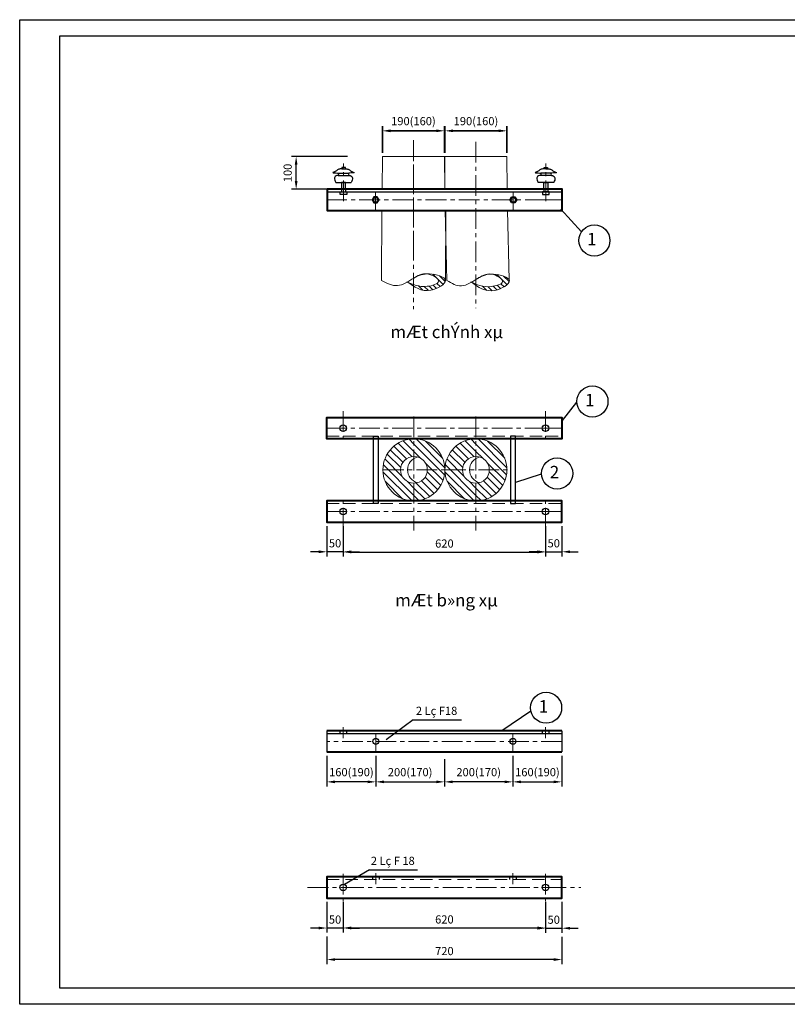
# Model space of a CAD drawing. Units: millimetres. Extents: x 40680 to 57696, y -40202 to 98.
# Drawn here: x 51682 to 54034, y -14830 to -11815 of the extents above; entities that cross this region are included whole.
import ezdxf

# ---------------------------------------------------------------- set-up
doc = ezdxf.new("R2010")
doc.units = ezdxf.units.MM
doc.header["$LTSCALE"] = 20
doc.linetypes.add('CENTER', pattern=[50.8, 31.75, -6.35, 6.35, -6.35])
doc.linetypes.add('HIDDEN', pattern=[9.525, 6.35, -3.175])
for name, color, linetype, lineweight in [('Coban 1', 3, 'Continuous', 18), ('COBAN1', 3, 'Continuous', 40), ('COBAN2', 4, 'Continuous', 25), ('Han', 9, 'Continuous', 35), ('KHUAT', 5, 'HIDDEN', 20), ('TAM', 1, 'CENTER', 20)]:
    doc.layers.add(name, color=color, linetype=linetype, lineweight=lineweight)
for name, color, linetype in [('KHUNGTEN', 2, 'Continuous'), ('kich thuoc', 7, 'Continuous'), ('manh', 9, 'Continuous')]:
    doc.layers.add(name, color=color, linetype=linetype)
doc.styles.add('Chu KT', font='VHARIAL.TTF', dxfattribs={"height": 25})
doc.dimstyles.new('KT1', dxfattribs={"dimtxt": 2.5, "dimasz": 25, "dimexe": 14, "dimexo": 12, "dimgap": 10, "dimtad": 1, "dimtxsty": 'Chu KT', "dimcen": 20, "dimclrd": 8, "dimclre": 8, "dimclrt": 4, "dimadec": 0, "dimazin": 0, "dimtfac": 1, "dimtmove": 0, "dimatfit": 3, "dimfxl": 1, "dimlwd": -1, "dimlwe": -1, "dimarcsym": 0})
pattern_1 = [(135, (336.042, -7987.932), (-11.22532, -11.22532), [])]
pattern_2 = [(135, (146.042, -7987.932), (-11.22532, -11.22532), [])]

# ---------------------------------------------------------------- blocks, each defined once
blk = doc.blocks.new('*D200')
at = {"layer": 'Defpoints', "color": 0, "ltscale": 0.25}
for p in [(51056.7, -12866.4), (51225.9, -12866.4), (51204.4, -12966.4)]:
    blk.add_point(p, dxfattribs=at)
at = {"layer": 'kich thuoc', "color": 8, "ltscale": 0.25}
for p, q in [((51213.9, -12866.4), (51042.7, -12866.4)), ((51056.7, -12941.4), (51056.7, -12891.4)), ((51192.4, -12966.4), (51042.7, -12966.4))]:
    blk.add_line(p, q, dxfattribs=at)
for points in [[(51052.5, -12891.4), (51060.9, -12891.4), (51056.7, -12866.4)], [(51052.5, -12941.4), (51060.9, -12941.4), (51056.7, -12966.4)]]:
    blk.add_solid(points, dxfattribs=at)
at = {"layer": 'kich thuoc', "color": 4, "ltscale": 0.25, "insert": (51033.9, -12916.4), "char_height": 25, "attachment_point": 5, "rotation": 90, "style": 'Chu KT'}
blk.add_mtext('100', dxfattribs=at)
blk = doc.blocks.new('*D201')
at = {"layer": 'Defpoints', "color": 0, "ltscale": 0.25}
for p in [(51200.9, -15168.8), (51820.9, -15168.8), (51820.9, -15228.6)]:
    blk.add_point(p, dxfattribs=at)
at = {"layer": 'kich thuoc', "color": 8, "ltscale": 0.25}
for p, q in [((51200.9, -15180.8), (51200.9, -15242.6)), ((51820.9, -15180.8), (51820.9, -15242.6)), ((51225.9, -15228.6), (51795.9, -15228.6))]:
    blk.add_line(p, q, dxfattribs=at)
for points in [[(51225.9, -15224.5), (51225.9, -15232.8), (51200.9, -15228.6)], [(51795.9, -15224.5), (51795.9, -15232.8), (51820.9, -15228.6)]]:
    blk.add_solid(points, dxfattribs=at)
at = {"layer": 'kich thuoc', "color": 4, "ltscale": 0.25, "insert": (51510.9, -15205.9), "char_height": 25, "attachment_point": 5, "style": 'Chu KT'}
blk.add_mtext('620', dxfattribs=at)
blk = doc.blocks.new('*D202')
at = {"layer": 'Defpoints', "color": 0, "ltscale": 0.25}
for p in [(51200.9, -14017.5), (51820.9, -14005.5), (51820.9, -14077.4)]:
    blk.add_point(p, dxfattribs=at)
at = {"layer": 'kich thuoc', "color": 8, "ltscale": 0.25}
for p, q in [((51820.9, -14017.5), (51820.9, -14091.4)), ((51200.9, -14029.5), (51200.9, -14091.4)), ((51225.9, -14077.4), (51795.9, -14077.4))]:
    blk.add_line(p, q, dxfattribs=at)
for points in [[(51225.9, -14073.2), (51225.9, -14081.5), (51200.9, -14077.4)], [(51795.9, -14073.2), (51795.9, -14081.5), (51820.9, -14077.4)]]:
    blk.add_solid(points, dxfattribs=at)
at = {"layer": 'kich thuoc', "color": 4, "ltscale": 0.25, "insert": (51510.9, -14054.6), "char_height": 25, "attachment_point": 5, "style": 'Chu KT'}
blk.add_mtext('620', dxfattribs=at)
blk = doc.blocks.new('*D203')
at = {"layer": 'Defpoints', "color": 0, "ltscale": 0.25}
for p in [(51510.9, -14699.7), (51720.9, -14704.7), (51510.9, -14781.3)]:
    blk.add_point(p, dxfattribs=at)
at = {"layer": 'kich thuoc', "color": 8, "ltscale": 0.25}
for p, q in [((51510.9, -14711.7), (51510.9, -14795.3)), ((51720.9, -14716.7), (51720.9, -14795.3)), ((51695.9, -14781.3), (51535.9, -14781.3))]:
    blk.add_line(p, q, dxfattribs=at)
for points in [[(51535.9, -14777.2), (51535.9, -14785.5), (51510.9, -14781.3)], [(51695.9, -14777.2), (51695.9, -14785.5), (51720.9, -14781.3)]]:
    blk.add_solid(points, dxfattribs=at)
at = {"layer": 'kich thuoc', "color": 4, "ltscale": 0.25, "insert": (51615.9, -14754.9), "char_height": 25, "attachment_point": 5, "style": 'Chu KT'}
blk.add_mtext('200(170)', dxfattribs=at)
blk = doc.blocks.new('*D204')
at = {"layer": 'Defpoints', "color": 0, "ltscale": 0.25}
for p in [(51820.9, -13985.8), (51870.9, -13985.8), (51870.9, -14076.7)]:
    blk.add_point(p, dxfattribs=at)
at = {"layer": 'kich thuoc', "color": 8, "ltscale": 0.25}
for p, q in [((51820.9, -13997.8), (51820.9, -14090.7)), ((51870.9, -13997.8), (51870.9, -14090.7)), ((51795.9, -14076.7), (51770.9, -14076.7)), ((51820.9, -14076.7), (51870.9, -14076.7)), ((51895.9, -14076.7), (51920.9, -14076.7))]:
    blk.add_line(p, q, dxfattribs=at)
for points in [[(51795.9, -14072.5), (51795.9, -14080.8), (51820.9, -14076.7)], [(51895.9, -14072.5), (51895.9, -14080.8), (51870.9, -14076.7)]]:
    blk.add_solid(points, dxfattribs=at)
at = {"layer": 'kich thuoc', "color": 4, "ltscale": 0.25, "insert": (51845.9, -14053.9), "char_height": 25, "attachment_point": 5, "style": 'Chu KT'}
blk.add_mtext('50', dxfattribs=at)
blk = doc.blocks.new('*D205')
at = {"layer": 'Defpoints', "color": 0, "ltscale": 0.25}
for p in [(51150.9, -13985.8), (51200.9, -13985.8), (51150.9, -14076.7)]:
    blk.add_point(p, dxfattribs=at)
at = {"layer": 'kich thuoc', "color": 8, "ltscale": 0.25}
for p, q in [((51150.9, -13997.8), (51150.9, -14090.7)), ((51200.9, -13997.8), (51200.9, -14090.7)), ((51125.9, -14076.7), (51100.9, -14076.7)), ((51200.9, -14076.7), (51150.9, -14076.7)), ((51225.9, -14076.7), (51250.9, -14076.7))]:
    blk.add_line(p, q, dxfattribs=at)
for points in [[(51125.9, -14072.5), (51125.9, -14080.8), (51150.9, -14076.7)], [(51225.9, -14072.5), (51225.9, -14080.8), (51200.9, -14076.7)]]:
    blk.add_solid(points, dxfattribs=at)
at = {"layer": 'kich thuoc', "color": 4, "ltscale": 0.25, "insert": (51175.9, -14053.9), "char_height": 25, "attachment_point": 5, "style": 'Chu KT'}
blk.add_mtext('50', dxfattribs=at)
blk = doc.blocks.new('*D206')
at = {"layer": 'Defpoints', "color": 0, "ltscale": 0.25}
for p in [(51820.9, -15137), (51870.9, -15137), (51870.9, -15229.6)]:
    blk.add_point(p, dxfattribs=at)
at = {"layer": 'kich thuoc', "color": 8, "ltscale": 0.25}
for p, q in [((51820.9, -15149), (51820.9, -15243.6)), ((51870.9, -15149), (51870.9, -15243.6)), ((51795.9, -15229.6), (51770.9, -15229.6)), ((51820.9, -15229.6), (51870.9, -15229.6)), ((51895.9, -15229.6), (51920.9, -15229.6))]:
    blk.add_line(p, q, dxfattribs=at)
for points in [[(51795.9, -15225.4), (51795.9, -15233.8), (51820.9, -15229.6)], [(51895.9, -15225.4), (51895.9, -15233.8), (51870.9, -15229.6)]]:
    blk.add_solid(points, dxfattribs=at)
at = {"layer": 'kich thuoc', "color": 4, "ltscale": 0.25, "insert": (51845.9, -15206.8), "char_height": 25, "attachment_point": 5, "style": 'Chu KT'}
blk.add_mtext('50', dxfattribs=at)
blk = doc.blocks.new('*D207')
at = {"layer": 'Defpoints', "color": 0, "ltscale": 0.25}
for p in [(51150.9, -15137), (51200.9, -15137), (51150.9, -15229)]:
    blk.add_point(p, dxfattribs=at)
at = {"layer": 'kich thuoc', "color": 8, "ltscale": 0.25}
for p, q in [((51150.9, -15149), (51150.9, -15243)), ((51200.9, -15149), (51200.9, -15243)), ((51125.9, -15229), (51100.9, -15229)), ((51200.9, -15229), (51150.9, -15229)), ((51225.9, -15229), (51250.9, -15229))]:
    blk.add_line(p, q, dxfattribs=at)
for points in [[(51125.9, -15224.9), (51125.9, -15233.2), (51150.9, -15229)], [(51225.9, -15224.9), (51225.9, -15233.2), (51200.9, -15229)]]:
    blk.add_solid(points, dxfattribs=at)
at = {"layer": 'kich thuoc', "color": 4, "ltscale": 0.25, "insert": (51175.9, -15206.3), "char_height": 25, "attachment_point": 5, "style": 'Chu KT'}
blk.add_mtext('50', dxfattribs=at)
blk = doc.blocks.new('*D208')
at = {"layer": 'Defpoints', "color": 0, "ltscale": 0.25}
for p in [(51150.9, -15243), (51870.9, -15243.6), (51150.9, -15325.6)]:
    blk.add_point(p, dxfattribs=at)
at = {"layer": 'kich thuoc', "color": 8, "ltscale": 0.25}
for p, q in [((51150.9, -15255), (51150.9, -15339.6)), ((51870.9, -15255.6), (51870.9, -15339.6)), ((51845.9, -15325.6), (51175.9, -15325.6))]:
    blk.add_line(p, q, dxfattribs=at)
for points in [[(51175.9, -15321.4), (51175.9, -15329.7), (51150.9, -15325.6)], [(51845.9, -15321.4), (51845.9, -15329.7), (51870.9, -15325.6)]]:
    blk.add_solid(points, dxfattribs=at)
at = {"layer": 'kich thuoc', "color": 4, "ltscale": 0.25, "insert": (51510.9, -15302.8), "char_height": 25, "attachment_point": 5, "style": 'Chu KT'}
blk.add_mtext('720', dxfattribs=at)
blk = doc.blocks.new('*D209')
at = {"layer": 'Defpoints', "color": 0, "ltscale": 0.25}
for p in [(51720.9, -14689.8), (51870.9, -14689.8), (51870.9, -14781.3)]:
    blk.add_point(p, dxfattribs=at)
at = {"layer": 'kich thuoc', "color": 8, "ltscale": 0.25}
for p, q in [((51720.9, -14701.8), (51720.9, -14795.3)), ((51870.9, -14701.8), (51870.9, -14795.3)), ((51745.9, -14781.3), (51845.9, -14781.3))]:
    blk.add_line(p, q, dxfattribs=at)
for points in [[(51745.9, -14777.2), (51745.9, -14785.5), (51720.9, -14781.3)], [(51845.9, -14777.2), (51845.9, -14785.5), (51870.9, -14781.3)]]:
    blk.add_solid(points, dxfattribs=at)
at = {"layer": 'kich thuoc', "color": 4, "ltscale": 0.25, "insert": (51795.9, -14754.9), "char_height": 25, "attachment_point": 5, "style": 'Chu KT'}
blk.add_mtext('160(190)', dxfattribs=at)
blk = doc.blocks.new('*D284')
at = {"layer": 'Defpoints', "color": 0, "ltscale": 0.25}
for p in [(51300.9, -14704.7), (51510.9, -14699.7), (51510.9, -14781.3)]:
    blk.add_point(p, dxfattribs=at)
at = {"layer": 'kich thuoc', "color": 8, "ltscale": 0.25}
for p, q in [((51510.9, -14711.7), (51510.9, -14795.3)), ((51300.9, -14716.7), (51300.9, -14795.3)), ((51325.9, -14781.3), (51485.9, -14781.3))]:
    blk.add_line(p, q, dxfattribs=at)
for points in [[(51325.9, -14777.2), (51325.9, -14785.5), (51300.9, -14781.3)], [(51485.9, -14777.2), (51485.9, -14785.5), (51510.9, -14781.3)]]:
    blk.add_solid(points, dxfattribs=at)
at = {"layer": 'kich thuoc', "color": 4, "ltscale": 0.25, "insert": (51405.9, -14754.9), "char_height": 25, "attachment_point": 5, "style": 'Chu KT'}
blk.add_mtext('200(170)', dxfattribs=at)
blk = doc.blocks.new('*D285')
at = {"layer": 'Defpoints', "color": 0, "ltscale": 0.25}
for p in [(51150.9, -14689.8), (51300.9, -14689.8), (51150.9, -14781.3)]:
    blk.add_point(p, dxfattribs=at)
at = {"layer": 'kich thuoc', "color": 8, "ltscale": 0.25}
for p, q in [((51150.9, -14701.8), (51150.9, -14795.3)), ((51300.9, -14701.8), (51300.9, -14795.3)), ((51275.9, -14781.3), (51175.9, -14781.3))]:
    blk.add_line(p, q, dxfattribs=at)
for points in [[(51175.9, -14777.2), (51175.9, -14785.5), (51150.9, -14781.3)], [(51275.9, -14777.2), (51275.9, -14785.5), (51300.9, -14781.3)]]:
    blk.add_solid(points, dxfattribs=at)
at = {"layer": 'kich thuoc', "color": 4, "ltscale": 0.25, "insert": (51225.9, -14754.9), "char_height": 25, "attachment_point": 5, "style": 'Chu KT'}
blk.add_mtext('160(190)', dxfattribs=at)
blk = doc.blocks.new('*D302')
at = {"layer": 'Defpoints', "color": 0, "ltscale": 0.25}
for p in [(51511, -12787.4), (51321, -12866.4), (51511, -12866.4)]:
    blk.add_point(p, dxfattribs=at)
at = {"layer": 'Han', "color": 8, "ltscale": 0.25}
for p, q in [((51321, -12854.4), (51321, -12773.4)), ((51511, -12854.4), (51511, -12773.4)), ((51346, -12787.4), (51486, -12787.4))]:
    blk.add_line(p, q, dxfattribs=at)
for points in [[(51346, -12783.2), (51346, -12791.6), (51321, -12787.4)], [(51486, -12783.2), (51486, -12791.6), (51511, -12787.4)]]:
    blk.add_solid(points, dxfattribs=at)
at = {"layer": 'Han', "color": 4, "ltscale": 0.25, "insert": (51416, -12761), "char_height": 25, "attachment_point": 5, "style": 'Chu KT'}
blk.add_mtext('190(160)', dxfattribs=at)
blk = doc.blocks.new('*D303')
at = {"layer": 'Defpoints', "color": 0, "ltscale": 0.25}
for p in [(51702.6, -12787.4), (51512.6, -12866.4), (51702.6, -12866.4)]:
    blk.add_point(p, dxfattribs=at)
at = {"layer": 'Han', "color": 8, "ltscale": 0.25}
for p, q in [((51512.6, -12854.4), (51512.6, -12773.4)), ((51702.6, -12854.4), (51702.6, -12773.4)), ((51537.6, -12787.4), (51677.6, -12787.4))]:
    blk.add_line(p, q, dxfattribs=at)
for points in [[(51537.6, -12783.2), (51537.6, -12791.5), (51512.6, -12787.4)], [(51677.6, -12783.2), (51677.6, -12791.5), (51702.6, -12787.4)]]:
    blk.add_solid(points, dxfattribs=at)
at = {"layer": 'Han', "color": 4, "ltscale": 0.25, "insert": (51607.6, -12761), "char_height": 25, "attachment_point": 5, "style": 'Chu KT'}
blk.add_mtext('190(160)', dxfattribs=at)
blk = doc.blocks.new('*U4')
at = {"layer": 'manh', "ltscale": 0.25}
h = blk.add_hatch(dxfattribs=at)
h.set_pattern_fill('LINE', color=8, scale=5, angle=135, style=0)
h.set_pattern_definition(pattern_2)
h.paths.add_polyline_path([(51417.555, -13784.748), (51417.555, -13730.766, 0.41421356), (51322.555, -13825.766, 0.41421356), (51417.555, -13920.766), (51417.555, -13866.783, -0.41421356), (51376.538, -13825.766, -0.41421356)])
h = blk.add_hatch(dxfattribs=at)
h.set_pattern_fill('LINE', color=8, scale=5, angle=135, style=0)
h.set_pattern_definition(pattern_2)
h.paths.add_polyline_path([(51458.573, -13825.766, -0.41421356), (51417.555, -13866.783), (51417.555, -13920.766, 0.41421356), (51512.555, -13825.766, 0.41421356), (51417.555, -13730.766), (51417.555, -13784.748, -0.41421356)])
h = blk.add_hatch(dxfattribs=at)
h.set_pattern_fill('LINE', color=8, scale=5, angle=135, style=0)
h.set_pattern_definition(pattern_1)
h.paths.add_polyline_path([(51607.555, -13784.748), (51607.555, -13730.766, 0.41421356), (51512.555, -13825.766, 0.41421356), (51607.555, -13920.766), (51607.555, -13866.783, -0.41421356), (51566.538, -13825.766, -0.41421356)])
h = blk.add_hatch(dxfattribs=at)
h.set_pattern_fill('LINE', color=8, scale=5, angle=135, style=0)
h.set_pattern_definition(pattern_1)
h.paths.add_polyline_path([(51648.573, -13825.766, -0.41421356), (51607.555, -13866.783), (51607.555, -13920.766, 0.41421356), (51702.555, -13825.766, 0.41421356), (51607.555, -13730.766), (51607.555, -13784.748, -0.41421356)])
at = {"layer": 'TAM', "ltscale": 0.1}
h = blk.add_hatch(dxfattribs=at)
h.set_pattern_fill('ANSI31', color=8, scale=3.540347, angle=-1.684453, style=0)
h.set_pattern_definition([(315.33098, (34639.225, -24241.744), (-7.902258, -7.994088), [])])
edge = h.paths.add_edge_path()
edge.add_spline(control_points=[(51513.38, -13249.389), (51509.518, -13259.874), (51463.04, -13285.452), (51431.527, -13272.876), (51415.872, -13262.922)], knot_values=[10.01211477, 10.01211477, 10.01211477, 10.01211477, 12.20552157, 14.74627138, 14.74627138, 14.74627138, 14.74627138], degree=3, periodic=0)
edge.add_line((51415.872, -13262.922), (51415.844, -13258.135))
edge.add_spline(control_points=[(51415.844, -13258.135), (51427.959, -13262.585), (51453.921, -13268.079), (51511.986, -13250.25), (51474.635, -13227.996), (51458.985, -13225.566), (51458.779, -13225.535)], knot_values=[2.09461988, 2.09461988, 2.09461988, 2.09461988, 3.97605018, 5.76922985, 7.65096167, 7.67616672, 7.67616672, 7.67616672, 7.67616672], degree=3, periodic=0)
edge.add_spline(control_points=[(51458.779, -13225.535), (51461.027, -13225.465), (51464.709, -13225.494), (51468.598, -13225.758), (51470.056, -13225.888)], knot_values=[7.01286926, 7.01286926, 7.01286926, 7.01286926, 7.29730779, 7.4644751, 7.4644751, 7.4644751, 7.4644751], degree=3, periodic=0)
edge.add_spline(control_points=[(51470.056, -13225.888), (51478.123, -13226.603), (51486.744, -13228.275), (51494.194, -13230.705)], knot_values=[7.4644751, 7.4644751, 7.4644751, 7.4644751, 8.38966499, 8.38966499, 8.38966499, 8.38966499], degree=3, periodic=0)
edge.add_spline(control_points=[(51494.194, -13230.705), (51503.816, -13233.844), (51511.484, -13238.246), (51513.479, -13243.484)], knot_values=[8.38966499, 8.38966499, 8.38966499, 8.38966499, 9.58463849, 9.58463849, 9.58463849, 9.58463849], degree=3, periodic=0)
edge.add_line((51513.479, -13243.484), (51513.38, -13249.389))
h = blk.add_hatch(dxfattribs=at)
h.set_pattern_fill('ANSI31', color=8, scale=3.540347, angle=-1.684453, style=0)
h.set_pattern_definition([(315.33098, (34835.177, -24242.51), (-7.902258, -7.994088), [])])
edge = h.paths.add_edge_path()
edge.add_spline(control_points=[(51709.332, -13250.156), (51705.47, -13260.64), (51658.992, -13286.218), (51627.479, -13273.642), (51611.823, -13263.688)], knot_values=[10.01211477, 10.01211477, 10.01211477, 10.01211477, 12.20552157, 14.74627138, 14.74627138, 14.74627138, 14.74627138], degree=3, periodic=0)
edge.add_line((51611.823, -13263.688), (51611.795, -13258.901))
edge.add_spline(control_points=[(51611.795, -13258.901), (51623.911, -13263.351), (51649.872, -13268.845), (51707.938, -13251.016), (51670.586, -13228.762), (51654.936, -13226.332), (51654.73, -13226.301)], knot_values=[2.09461988, 2.09461988, 2.09461988, 2.09461988, 3.97605018, 5.76922985, 7.65096167, 7.67616672, 7.67616672, 7.67616672, 7.67616672], degree=3, periodic=0)
edge.add_spline(control_points=[(51654.73, -13226.301), (51656.978, -13226.231), (51660.661, -13226.26), (51664.55, -13226.525), (51666.007, -13226.654)], knot_values=[7.01286926, 7.01286926, 7.01286926, 7.01286926, 7.29730779, 7.4644751, 7.4644751, 7.4644751, 7.4644751], degree=3, periodic=0)
edge.add_spline(control_points=[(51666.007, -13226.654), (51674.074, -13227.369), (51682.695, -13229.041), (51690.145, -13231.471)], knot_values=[7.4644751, 7.4644751, 7.4644751, 7.4644751, 8.38966499, 8.38966499, 8.38966499, 8.38966499], degree=3, periodic=0)
edge.add_spline(control_points=[(51690.145, -13231.471), (51699.768, -13234.61), (51707.436, -13239.012), (51709.431, -13244.25)], knot_values=[8.38966499, 8.38966499, 8.38966499, 8.38966499, 9.58463849, 9.58463849, 9.58463849, 9.58463849], degree=3, periodic=0)
edge.add_line((51709.431, -13244.25), (51709.332, -13250.156))
at = {"color": 0, "ltscale": 0.25}
for p, q in [((51184.971, -12923.831), (51218.579, -12923.831)), ((51184.971, -12923.831), (51218.579, -12923.831)), ((51186.069, -12917.591), (51217.481, -12917.591)), ((51186.069, -12917.591), (51217.481, -12917.591)), ((51838.579, -12923.831), (51804.971, -12923.831)), ((51838.579, -12923.831), (51804.971, -12923.831)), ((51837.481, -12917.591), (51806.069, -12917.591)), ((51837.481, -12917.591), (51806.069, -12917.591))]:
    blk.add_line(p, q, dxfattribs=at)
for points in [[(51196.767, -12903.799), (51207.45, -12903.799), (51207.45, -12899.398), (51196.767, -12899.398)], [(51196.767, -12903.799), (51207.45, -12903.799), (51207.45, -12899.398), (51196.767, -12899.398)], [(51826.783, -12903.799), (51816.1, -12903.799), (51816.1, -12899.398), (51826.783, -12899.398)], [(51826.783, -12903.799), (51816.1, -12903.799), (51816.1, -12899.398), (51826.783, -12899.398)], [(51195.873, -12966.445), (51207.677, -12966.445), (51207.677, -12945.438), (51195.873, -12945.438)], [(51195.873, -12966.445), (51207.677, -12966.445), (51207.677, -12945.438), (51195.873, -12945.438)], [(51827.677, -12966.445), (51815.873, -12966.445), (51815.873, -12945.438), (51827.677, -12945.438)], [(51827.677, -12966.445), (51815.873, -12966.445), (51815.873, -12945.438), (51827.677, -12945.438)]]:
    blk.add_lwpolyline(points, close=True, dxfattribs=at)
for points in [[(51177.872, -12945.438), (51225.678, -12945.438)], [(51177.872, -12945.438), (51225.678, -12945.438)], [(51845.678, -12945.438), (51797.872, -12945.438)], [(51845.678, -12945.438), (51797.872, -12945.438)]]:
    blk.add_lwpolyline(points, dxfattribs=at)
for points in [[(51201.775, -12904.037), (51198.555, -12903.828), (51192.205, -12903.417), (51182.581, -12906.344), (51178.017, -12912.867), (51162.995, -12916.216), (51179.488, -12915.706), (51187.647, -12917.433), (51186.233, -12921.089), (51184.956, -12923.865)], [(51201.775, -12904.037), (51198.555, -12903.828), (51192.205, -12903.417), (51182.581, -12906.344), (51178.017, -12912.867), (51162.995, -12916.216), (51179.488, -12915.706), (51187.647, -12917.433), (51186.233, -12921.089), (51184.956, -12923.865)], [(51201.775, -12904.037), (51204.995, -12903.828), (51211.345, -12903.417), (51220.969, -12906.344), (51225.533, -12912.867), (51240.555, -12916.216), (51224.062, -12915.706), (51215.903, -12917.433), (51217.317, -12921.089), (51218.595, -12923.865)], [(51201.775, -12904.037), (51204.995, -12903.828), (51211.345, -12903.417), (51220.969, -12906.344), (51225.533, -12912.867), (51240.555, -12916.216), (51224.062, -12915.706), (51215.903, -12917.433), (51217.317, -12921.089), (51218.595, -12923.865)], [(51821.775, -12904.037), (51818.555, -12903.828), (51812.205, -12903.417), (51802.581, -12906.344), (51798.017, -12912.867), (51782.995, -12916.216), (51799.488, -12915.706), (51807.647, -12917.433), (51806.233, -12921.089), (51804.956, -12923.865)], [(51821.775, -12904.037), (51818.555, -12903.828), (51812.205, -12903.417), (51802.581, -12906.344), (51798.017, -12912.867), (51782.995, -12916.216), (51799.488, -12915.706), (51807.647, -12917.433), (51806.233, -12921.089), (51804.956, -12923.865)], [(51821.775, -12904.037), (51824.995, -12903.828), (51831.345, -12903.417), (51840.969, -12906.344), (51845.533, -12912.867), (51860.555, -12916.216), (51844.062, -12915.706), (51835.903, -12917.433), (51837.317, -12921.089), (51838.595, -12923.865)], [(51821.775, -12904.037), (51824.995, -12903.828), (51831.345, -12903.417), (51840.969, -12906.344), (51845.533, -12912.867), (51860.555, -12916.216), (51844.062, -12915.706), (51835.903, -12917.433), (51837.317, -12921.089), (51838.595, -12923.865)]]:
    blk.add_open_spline(points, degree=3, knots=[0, 0, 0, 0, 9.73556807, 19.20309074, 27.79515052, 35.28028579, 49.35327145, 51.87291034, 58.88804341, 58.88804341, 58.88804341, 58.88804341], dxfattribs=at)
for points in [[(51184.956, -12923.865), (51179.006, -12925.018), (51174.421, -12931.048), (51177.872, -12945.438)], [(51184.956, -12923.865), (51179.006, -12925.018), (51174.421, -12931.048), (51177.872, -12945.438)], [(51218.595, -12923.865), (51224.544, -12925.018), (51229.129, -12931.048), (51225.678, -12945.438)], [(51218.595, -12923.865), (51224.544, -12925.018), (51229.129, -12931.048), (51225.678, -12945.438)], [(51804.956, -12923.865), (51799.006, -12925.018), (51794.421, -12931.048), (51797.872, -12945.438)], [(51804.956, -12923.865), (51799.006, -12925.018), (51794.421, -12931.048), (51797.872, -12945.438)], [(51838.595, -12923.865), (51844.544, -12925.018), (51849.129, -12931.048), (51845.678, -12945.438)], [(51838.595, -12923.865), (51844.544, -12925.018), (51849.129, -12931.048), (51845.678, -12945.438)]]:
    blk.add_spline(points, degree=3, dxfattribs=at)
at = {"layer": 'Coban 1', "color": 6}
for p, q in [((51320.995, -12866.445), (51320.214, -12966.445)), ((51320.995, -12866.445), (51510.995, -12866.445)), ((51510.995, -12866.445), (51511.775, -12966.445)), ((51512.555, -12866.445), (51511.775, -12966.445)), ((51702.555, -12866.445), (51512.556, -12866.355)), ((51702.555, -12866.445), (51703.336, -12966.445)), ((51319.707, -13031.445), (51318.037, -13245.468)), ((51513.682, -13031.445), (51518.415, -13246.234)), ((51515.034, -13031.445), (51513.953, -13245.468)), ((51703.843, -13031.445), (51709.245, -13243.801))]:
    blk.add_line(p, q, dxfattribs=at)
for centre, radius in [((51417.555, -13825.766), 95), ((51607.555, -13825.766), 95), ((51417.555, -13825.766), 41.017), ((51607.555, -13825.766), 41.017)]:
    blk.add_circle(centre, radius, dxfattribs=at)
for centre in [(51439.067, -13825.766), (51629.067, -13825.766)]:
    blk.add_arc(centre, 41.017, 105.201826, 254.798174, dxfattribs=at)
for points in [[(51318.037, -13245.468), (51367.102, -13261.487), (51416.849, -13238.557), (51465.747, -13225.595), (51513.927, -13245.242), (51469.663, -13275.385), (51396.961, -13249.54)], [(51415.948, -13239.468), (51459.399, -13225.631), (51493.084, -13248.079), (51457.805, -13263.68), (51396.054, -13249.545)], [(51518.415, -13246.234), (51563.054, -13262.253), (51612.801, -13239.323), (51661.699, -13226.361), (51709.878, -13246.008), (51665.614, -13276.151), (51592.912, -13250.306)], [(51611.899, -13240.234), (51655.351, -13226.398), (51689.036, -13248.845), (51653.757, -13264.446), (51592.006, -13250.312)]]:
    blk.add_spline(points, degree=3, dxfattribs=at)
at = {"layer": 'COBAN1', "ltscale": 0.25}
for points in [[(51201.775, -12966.445), (51151.775, -12966.445), (51151.775, -13031.445), (51201.775, -13031.445)], [(51821.775, -12966.445), (51201.775, -12966.445)], [(51821.775, -13031.445), (51871.775, -13031.445), (51871.775, -12966.445), (51821.775, -12966.445)], [(51201.775, -13031.445), (51821.775, -13031.445)], [(51200.901, -13730.766), (51150.901, -13730.766), (51150.901, -13665.766), (51200.901, -13665.766)], [(51200.901, -13665.766), (51820.901, -13665.766)], [(51820.901, -13665.766), (51870.901, -13665.766), (51870.901, -13730.766), (51820.901, -13730.766)], [(51820.901, -13730.766), (51200.901, -13730.766)], [(51200.901, -13920.766), (51150.901, -13920.766), (51150.901, -13985.766), (51200.901, -13985.766)], [(51820.901, -13920.766), (51200.901, -13920.766)], [(51820.901, -13985.766), (51870.901, -13985.766), (51870.901, -13920.766), (51820.901, -13920.766)], [(51200.901, -13985.766), (51820.901, -13985.766)], [(51870.901, -14624.778), (51150.901, -14624.778)], [(51150.901, -14689.778), (51870.901, -14689.778)], [(51200.901, -15072.034), (51150.901, -15072.034), (51150.901, -15137.034), (51200.901, -15137.034)], [(51820.901, -15072.034), (51200.901, -15072.034)], [(51820.901, -15137.034), (51870.901, -15137.034), (51870.901, -15072.034), (51820.901, -15072.034)], [(51200.901, -15137.034), (51820.901, -15137.034)]]:
    blk.add_lwpolyline(points, dxfattribs=at)
at = {"layer": 'COBAN2', "color": 0, "ltscale": 0.25}
for p, q in [((51195.873, -12966.445), (51195.873, -12974.445)), ((51195.873, -12966.445), (51195.873, -12974.445)), ((51207.677, -12966.445), (51207.677, -12974.445)), ((51207.677, -12966.445), (51207.677, -12974.445)), ((51815.873, -12966.445), (51815.873, -12974.445)), ((51815.873, -12966.445), (51815.873, -12974.445)), ((51827.677, -12966.445), (51827.677, -12974.445)), ((51827.677, -12966.445), (51827.677, -12974.445)), ((51151.775, -12974.445), (51201.775, -12974.445)), ((51821.775, -12974.445), (51871.775, -12974.445))]:
    blk.add_line(p, q, dxfattribs=at)
at = {"layer": 'COBAN2', "ltscale": 0.25}
for p, q in [((51201.775, -12974.445), (51821.775, -12974.445)), ((51190.901, -14624.778), (51190.901, -14632.778)), ((51211.233, -14624.778), (51211.233, -14632.778)), ((51810.568, -14624.778), (51810.568, -14632.778)), ((51830.901, -14624.778), (51830.901, -14632.778)), ((51150.901, -14632.778), (51870.901, -14632.778)), ((51290.734, -15072.034), (51290.734, -15080.034)), ((51311.067, -15072.034), (51311.067, -15080.034)), ((51710.734, -15072.034), (51710.734, -15080.034)), ((51731.067, -15072.034), (51731.067, -15080.034))]:
    blk.add_line(p, q, dxfattribs=at)
at = {"layer": 'COBAN2', "color": 0, "ltscale": 0.25}
for points in [[(51191.675, -12974.445), (51211.875, -12974.445), (51211.875, -12982.362), (51191.675, -12982.362)], [(51191.675, -12974.445), (51211.875, -12974.445), (51211.875, -12982.362), (51191.675, -12982.362)], [(51831.875, -12974.445), (51811.675, -12974.445), (51811.675, -12982.362), (51831.875, -12982.362)], [(51831.875, -12974.445), (51811.675, -12974.445), (51811.675, -12982.362), (51831.875, -12982.362)]]:
    blk.add_lwpolyline(points, close=True, dxfattribs=at)
at = {"layer": 'COBAN2', "ltscale": 0.25}
for points in [[(51310.624, -12998.945), (51305.325, -12989.767), (51294.727, -12989.767), (51289.428, -12998.945), (51294.727, -13008.123), (51305.325, -13008.123)], [(51711.177, -12998.945), (51716.476, -12989.767), (51727.074, -12989.767), (51732.373, -12998.945), (51727.074, -13008.123), (51716.476, -13008.123)]]:
    blk.add_lwpolyline(points, close=True, dxfattribs=at)
for centre, radius in [((51300.026, -12998.945), 7), ((51721.775, -12998.945), 7), ((51200.901, -13698.266), 10), ((51200.901, -13698.266), 10), ((51820.901, -13698.266), 10), ((51820.901, -13698.266), 10), ((51200.901, -13953.266), 10), ((51200.901, -13953.266), 10), ((51820.901, -13953.266), 10), ((51820.901, -13953.266), 10), ((51300.901, -14657.278), 9), ((51720.901, -14657.278), 9), ((51200.901, -15104.534), 10), ((51200.901, -15104.534), 10), ((51820.901, -15104.534), 10), ((51820.901, -15104.534), 10)]:
    blk.add_circle(centre, radius, dxfattribs=at)
at = {"layer": 'Defpoints'}
blk.add_lwpolyline([(50209.681, -12447.088), (54507.129, -12447.088), (54507.129, -15462.67), (50209.681, -15462.67)], close=True, dxfattribs=at)
at = {"layer": 'KHUAT', "ltscale": 0.3}
for p, q in [((51150.901, -13722.766), (51200.901, -13722.766)), ((51200.901, -13722.766), (51820.901, -13722.766)), ((51820.901, -13722.766), (51870.901, -13722.766)), ((51150.901, -13928.766), (51200.901, -13928.766)), ((51200.901, -13928.766), (51870.901, -13928.766)), ((51150.901, -15080.034), (51870.901, -15080.034))]:
    blk.add_line(p, q, dxfattribs=at)
at = {"layer": 'KHUNGTEN'}
blk.add_lwpolyline([(50332.465, -12496.202), (54458.016, -12496.202), (54458.016, -15413.556), (50332.465, -15413.556)], close=True, dxfattribs=at)
at = {"layer": 'kich thuoc', "color": 0, "ltscale": 0.25}
for p, q in [((51150.901, -14624.778), (51150.901, -14689.778)), ((51870.901, -14624.778), (51870.901, -14689.778))]:
    blk.add_line(p, q, dxfattribs=at)
at = {"layer": 'manh', "color": 8, "ltscale": 0.25}
for p, q in [((51930.56, -13097.056), (51867.682, -13027.751)), ((51915.418, -13618.684), (51871.786, -13674.6)), ((51807.305, -13839.309), (51728.359, -13864.224)), ((51775.884, -14565.008), (51686.911, -14624.778)), ((51415.216, -14591.257), (51332.133, -14652.684)), ((51415.216, -14591.257), (51562.92, -14591.257)), ((51280.978, -15050.623), (51204.615, -15095.25)), ((51280.978, -15050.623), (51428.682, -15050.623))]:
    blk.add_line(p, q, dxfattribs=at)
at = {"layer": 'manh', "color": 4, "ltscale": 0.25}
for points in [[(51293.54, -13722.766), (51308.261, -13722.766), (51308.261, -13928.766), (51293.54, -13928.766)], [(51728.261, -13722.766), (51713.54, -13722.766), (51713.54, -13928.766), (51728.261, -13928.766)]]:
    blk.add_lwpolyline(points, close=True, dxfattribs=at)
at = {"layer": 'manh', "color": 8, "ltscale": 0.25}
for centre in [(51970.448, -13123.311), (51964.365, -13616.178), (51856.252, -13836.803), (51822.416, -14554.276)]:
    blk.add_circle(centre, 47.754, dxfattribs=at)
at = {"layer": 'TAM', "ltscale": 0.1}
for p, q in [((51415.995, -12816.445), (51415.995, -13333.892)), ((51607.555, -12821.264), (51607.555, -13330.596)), ((51201.775, -13002.827), (51201.775, -12887.558)), ((51201.775, -13002.827), (51201.775, -12887.558)), ((51415.995, -12890.212), (51415.995, -13141.366)), ((51821.775, -13002.827), (51821.775, -12887.558)), ((51821.775, -13002.827), (51821.775, -12887.558)), ((51300.026, -12974.445), (51300.026, -13031.445)), ((51721.775, -12974.445), (51721.775, -13031.445)), ((51201.775, -12998.945), (51151.775, -12998.945)), ((51821.775, -12998.945), (51201.775, -12998.945)), ((51871.775, -12998.945), (51821.775, -12998.945)), ((51200.901, -13645.986), (51200.901, -13730.766)), ((51200.901, -13645.986), (51200.901, -13730.766)), ((51820.901, -13645.986), (51820.901, -13730.766)), ((51820.901, -13645.986), (51820.901, -13730.766)), ((51417.555, -13662.182), (51417.555, -14011.116)), ((51607.555, -13662.182), (51607.555, -14011.116)), ((51200.901, -13698.266), (51150.901, -13698.266)), ((51820.901, -13698.266), (51200.901, -13698.266)), ((51870.901, -13698.266), (51820.901, -13698.266)), ((51323.459, -13825.766), (51516.595, -13825.766)), ((51513.459, -13825.766), (51706.595, -13825.766)), ((51200.901, -14005.546), (51200.901, -13920.766)), ((51200.901, -14005.546), (51200.901, -13920.766)), ((51820.901, -14005.546), (51820.901, -13920.766)), ((51820.901, -14005.546), (51820.901, -13920.766)), ((51200.901, -13953.266), (51150.901, -13953.266)), ((51820.901, -13953.266), (51200.901, -13953.266)), ((51870.901, -13953.266), (51820.901, -13953.266)), ((51201.067, -14613.501), (51201.067, -14647.047)), ((51820.734, -14613.501), (51820.734, -14647.047)), ((51300.901, -14632.778), (51300.901, -14689.778)), ((51720.901, -14632.778), (51720.901, -14689.778)), ((51870.901, -14657.278), (51150.901, -14657.278)), ((51200.901, -15062.695), (51200.901, -15146.785)), ((51200.901, -15062.695), (51200.901, -15146.785)), ((51300.901, -15060.757), (51300.901, -15094.303)), ((51720.901, -15060.757), (51720.901, -15094.303)), ((51820.901, -15062.695), (51820.901, -15146.785)), ((51820.901, -15062.695), (51820.901, -15146.785)), ((51091.86, -15104.534), (51200.901, -15104.534)), ((51200.901, -15104.534), (51820.901, -15104.534)), ((51820.901, -15104.534), (51929.416, -15104.534))]:
    blk.add_line(p, q, dxfattribs=at)
at = {"color": 4, "char_height": 38, "attachment_point": 5, "style": 'Chu KT'}
for s, insert in [('mÆt chÝnh xµ', (51518.117, -13408.177)), ('mÆt b»ng xµ', (51517.242, -14229.77))]:
    blk.add_mtext(s, dxfattribs=dict(at, insert=insert))
at = {"ltscale": 0.25, "char_height": 25, "attachment_point": 5, "style": 'Chu KT'}
for s, insert, width in [('2 Lç {\\fSymbol|b0|i0|c2|p18;F}18', (51487.051, -14563.753), 309.51637), ('2 Lç {\\fSymbol|b0|i0|c2|p18;F} 18', (51352.812, -15023.12), 344.62429)]:
    blk.add_mtext(s, dxfattribs=dict(at, insert=insert, width=width))
at = {"layer": 'COBAN1', "ltscale": 0.25, "char_height": 38, "width": 68.9774, "attachment_point": 5, "style": 'Chu KT'}
for s, insert in [('1', (51962.431, -13124.007)), ('1', (51956.348, -13616.874)), ('2', (51848.235, -13837.499)), ('1', (51814.398, -14554.971))]:
    blk.add_mtext(s, dxfattribs=dict(at, insert=insert))
at = {"layer": 'Han', "ltscale": 0.25}
for p1, p2, picture, middle in [((51320.995, -12866.445), (51510.995, -12866.445), '*D302', (51415.995, -12761.026)), ((51512.556, -12866.4), (51702.556, -12866.4), '*D303', (51607.556, -12760.981))]:
    dim = blk.add_aligned_dim(p1=p1, p2=p2, distance=79.031, text='190(160)', dimstyle='KT1', dxfattribs=at)
    dim.commit()
    dim.dimension.update_dxf_attribs({"geometry": picture, "text_midpoint": middle})
at = {"layer": 'kich thuoc', "color": 0, "ltscale": 0.25}
dim = blk.add_linear_dim(base=(51056.691, -12866.445), p1=(51204.399, -12966.445), p2=(51225.873, -12866.445), angle=90, dimstyle='KT1', dxfattribs=at)
dim.commit()
dim.dimension.update_dxf_attribs({"geometry": '*D200', "text_midpoint": (51033.926, -12916.445)})
for base, p1, p2, picture, middle in [((51150.901, -14076.675), (51200.901, -13985.766), (51150.901, -13985.766), '*D205', (51175.901, -14076.675)), ((51870.901, -14076.675), (51820.901, -13985.766), (51870.901, -13985.766), '*D204', (51845.901, -14076.675)), ((51150.901, -15229.031), (51200.901, -15137.034), (51150.901, -15137.034), '*D207', (51175.901, -15229.031)), ((51870.901, -15229.612), (51820.901, -15137.034), (51870.901, -15137.034), '*D206', (51845.901, -15229.612))]:
    dim = blk.add_linear_dim(base=base, p1=p1, p2=p2, dimstyle='KT1', dxfattribs=at)
    dim.commit()
    dim.dimension.update_dxf_attribs({"geometry": picture, "text_midpoint": middle, "dimtype": 160})
for base, p1, p2, text, picture, middle in [((51820.901, -14077.381), (51200.901, -14017.546), (51820.901, -14005.546), '620', '*D202', (51510.901, -14054.617)), ((51510.901, -14781.337), (51300.901, -14704.661), (51510.901, -14699.661), '200(170)', '*D284', (51405.901, -14754.949)), ((51820.901, -15228.65), (51200.901, -15168.814), (51820.901, -15168.814), '620', '*D201', (51510.901, -15205.885)), ((51150.901, -15325.582), (51870.901, -15243.612), (51150.901, -15243.031), '720', '*D208', (51510.901, -15302.818))]:
    dim = blk.add_linear_dim(base=base, p1=p1, p2=p2, text=text, dimstyle='KT1', dxfattribs=at)
    dim.commit()
    dim.dimension.update_dxf_attribs({"geometry": picture, "text_midpoint": middle})
dim = blk.add_linear_dim(base=(51150.901, -14781.337), p1=(51300.901, -14689.778), p2=(51150.901, -14689.778), angle=180, text='160(190)', dimstyle='KT1', dxfattribs=at)
dim.commit()
dim.dimension.update_dxf_attribs({"geometry": '*D285', "text_midpoint": (51225.901, -14781.337), "dimtype": 160})
dim = blk.add_linear_dim(base=(51510.901, -14781.337), p1=(51720.901, -14704.661), p2=(51510.901, -14699.661), angle=180, text='200(170)', dimstyle='KT1', dxfattribs=at)
dim.commit()
dim.dimension.update_dxf_attribs({"geometry": '*D203', "text_midpoint": (51615.901, -14754.949)})
dim = blk.add_linear_dim(base=(51870.901, -14781.337), p1=(51720.901, -14689.778), p2=(51870.901, -14689.778), text='160(190)', dimstyle='KT1', dxfattribs=at)
dim.commit()
dim.dimension.update_dxf_attribs({"geometry": '*D209', "text_midpoint": (51795.901, -14781.337), "dimtype": 160})

msp = doc.modelspace()

# ---------------------------------------------------------------- block references
msp.add_blockref('*U4', (1472.8, 632.4))

doc.saveas('drawing.dxf')
